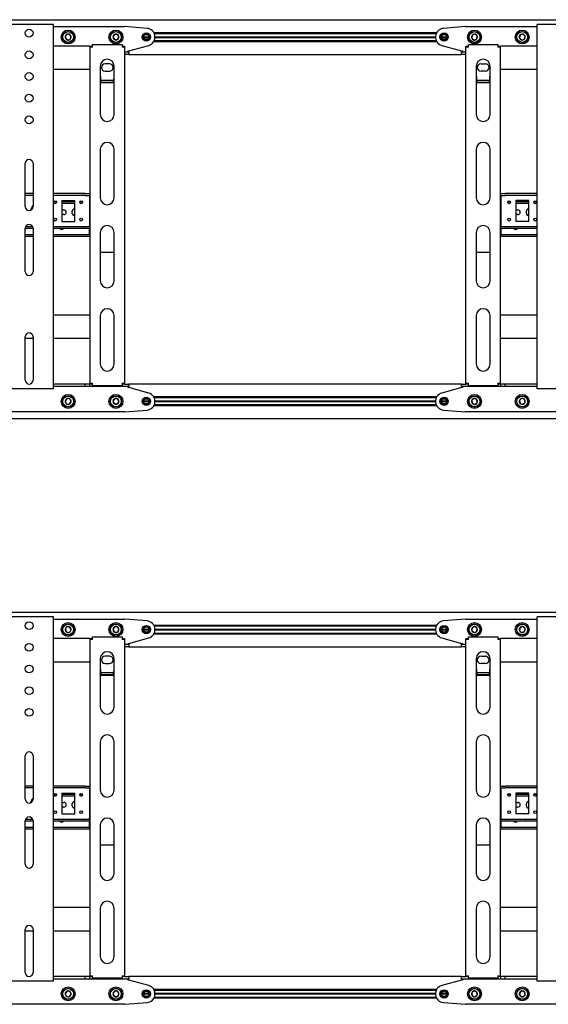
# Model space of a CAD drawing. Units: millimetres. Extents: x 0 to 420, y 0 to 297.
# Drawn here: x 210 to 240, y 165 to 222 of the extents above; entities that cross this region are included whole.
import ezdxf

# ---------------------------------------------------------------- set-up
doc = ezdxf.new("R2010")
doc.units = ezdxf.units.MM

msp = doc.modelspace()

# ---------------------------------------------------------------- linework, layer by layer
at = {"color": 7, "linetype": 'Continuous', "lineweight": 25}
for p, q in [((48.6919, 222.14), (281.1919, 222.14)), ((211.8169, 221.865), (209.2669, 221.865)), ((211.9419, 221.865), (211.8169, 221.865)), ((211.9419, 200.865), (211.9419, 221.865)), ((211.9419, 221.74), (216.0419, 221.74)), ((217.3315, 221.6384), (216.0617, 221.7392)), ((217.722, 221.395), (234.0118, 221.395)), ((217.7479, 221.345), (233.9859, 221.345)), ((235.6721, 221.7392), (234.4023, 221.6384)), ((235.6919, 221.74), (239.7919, 221.74)), ((239.7919, 200.865), (239.7919, 221.865)), ((239.9169, 221.865), (239.7919, 221.865)), ((242.4669, 221.865), (239.9169, 221.865)), ((212.6826, 221.2744), (212.6209, 221.1125)), ((212.6209, 221.1125), (212.7302, 220.9782)), ((212.8536, 221.3018), (212.6826, 221.2744)), ((212.7302, 220.9782), (212.9012, 221.0056)), ((212.9629, 221.1675), (212.8536, 221.3018)), ((212.9012, 221.0056), (212.9629, 221.1675)), ((215.4553, 221.29), (215.3687, 221.14)), ((215.3687, 221.14), (215.4553, 220.99)), ((215.6285, 221.29), (215.4553, 221.29)), ((215.4553, 220.99), (215.6285, 220.99)), ((215.7151, 221.14), (215.6285, 221.29)), ((215.6285, 220.99), (215.7151, 221.14)), ((217.1419, 221.14), (217.4419, 221.14)), ((217.1429, 221.1575), (217.4409, 221.1575)), ((217.1429, 221.1225), (217.4409, 221.1225)), ((217.722, 220.885), (234.0118, 220.885)), ((217.7479, 220.935), (233.9859, 220.935)), ((217.7916, 221.1575), (233.9422, 221.1575)), ((217.7916, 221.1225), (233.9422, 221.1225)), ((217.7919, 221.14), (233.9419, 221.14)), ((234.2919, 221.14), (234.5919, 221.14)), ((234.2929, 221.1575), (234.5909, 221.1575)), ((234.2929, 221.1225), (234.5909, 221.1225)), ((236.0558, 221.2471), (236.0311, 221.0757)), ((236.0311, 221.0757), (236.1672, 220.9686)), ((236.2166, 221.3114), (236.0558, 221.2471)), ((236.1672, 220.9686), (236.328, 221.0329)), ((236.3527, 221.2043), (236.2166, 221.3114)), ((236.328, 221.0329), (236.3527, 221.2043)), ((238.8164, 221.2594), (238.7758, 221.091)), ((238.7758, 221.091), (238.9013, 220.9716)), ((238.9825, 221.3084), (238.8164, 221.2594)), ((238.9013, 220.9716), (239.0674, 221.0206)), ((239.108, 221.189), (238.9825, 221.3084)), ((239.0674, 221.0206), (239.108, 221.189)), ((214.0419, 220.615), (211.9419, 220.615)), ((214.0419, 220.615), (214.1419, 220.615)), ((214.0419, 220.615), (214.0419, 220.565)), ((214.0419, 220.565), (214.0419, 201.19)), ((214.1919, 220.565), (214.0419, 220.565)), ((214.1419, 220.615), (214.1419, 220.565)), ((214.1919, 220.565), (214.1919, 220.715)), ((214.1919, 220.715), (215.8919, 220.715)), ((215.8919, 220.715), (215.8919, 220.565)), ((216.0419, 220.565), (215.8919, 220.565)), ((215.9419, 220.615), (216.0419, 220.615)), ((215.9419, 220.615), (215.9419, 220.565)), ((216.0419, 220.615), (216.0419, 220.565)), ((216.0419, 220.565), (216.0419, 201.19)), ((216.0419, 220.29), (216.2919, 220.29)), ((216.2419, 220.29), (216.2419, 220.34)), ((216.2419, 220.34), (216.2919, 220.34)), ((216.2919, 220.34), (217.427, 220.6586)), ((216.2919, 220.29), (216.2919, 220.14)), ((234.3068, 220.6586), (235.4419, 220.34)), ((235.4419, 220.34), (235.4919, 220.34)), ((235.4419, 220.14), (235.4419, 220.29)), ((235.4419, 220.29), (235.6919, 220.29)), ((235.4919, 220.34), (235.4919, 220.29)), ((235.6919, 220.615), (235.7919, 220.615)), ((235.6919, 220.565), (235.6919, 220.615)), ((235.8419, 220.565), (235.6919, 220.565)), ((235.6919, 201.19), (235.6919, 220.565)), ((235.7919, 220.565), (235.7919, 220.615)), ((235.8419, 220.565), (235.8419, 220.715)), ((235.8419, 220.715), (237.5419, 220.715)), ((237.5419, 220.715), (237.5419, 220.565)), ((237.6919, 220.565), (237.5419, 220.565)), ((237.5919, 220.615), (237.6919, 220.615)), ((237.5919, 220.565), (237.5919, 220.615)), ((237.6919, 220.565), (237.6919, 220.615)), ((239.7919, 220.615), (237.6919, 220.615)), ((237.6919, 201.19), (237.6919, 220.565)), ((216.2919, 220.14), (216.0419, 220.14)), ((216.2919, 220.14), (235.4419, 220.14)), ((235.6919, 220.14), (235.4419, 220.14)), ((214.0419, 219.265), (211.9419, 219.265)), ((214.6419, 219.465), (214.6419, 216.6712)), ((215.1669, 219.6025), (214.9169, 219.6025)), ((214.9169, 219.1775), (215.1669, 219.1775)), ((215.4419, 216.6712), (215.4419, 219.465)), ((236.2919, 219.465), (236.2919, 216.6712)), ((236.5669, 219.6025), (236.8169, 219.6025)), ((236.8169, 219.1775), (236.5669, 219.1775)), ((237.0919, 216.6712), (237.0919, 219.465)), ((239.7919, 219.265), (237.6919, 219.265)), ((214.6919, 218.4991), (214.6419, 218.579)), ((215.4106, 218.6403), (214.6733, 218.6403)), ((214.6919, 218.4991), (214.6919, 218.5203)), ((215.3919, 218.5203), (214.6919, 218.5203)), ((215.3919, 218.4991), (214.6919, 218.4991)), ((215.3919, 218.4991), (215.3919, 218.5203)), ((236.3419, 218.4991), (236.2919, 218.579)), ((237.0606, 218.6403), (236.3233, 218.6403)), ((236.3419, 218.4991), (236.3419, 218.5203)), ((237.0419, 218.5203), (236.3419, 218.5203)), ((237.0419, 218.4991), (236.3419, 218.4991)), ((237.0419, 218.4991), (237.0419, 218.5203)), ((214.6419, 214.6712), (214.6419, 211.8775)), ((215.4419, 211.8775), (215.4419, 214.6712)), ((236.2919, 214.6712), (236.2919, 211.8775)), ((237.0919, 211.8775), (237.0919, 214.6712)), ((210.3169, 211.365), (210.3169, 213.865)), ((210.7669, 213.865), (210.7669, 211.365)), ((210.7669, 212.115), (210.3169, 212.115)), ((210.7669, 212.015), (210.3169, 212.015)), ((213.5937, 212.115), (211.9419, 212.115)), ((213.5937, 212.015), (211.9419, 212.015)), ((212.4169, 211.715), (213.1669, 211.715)), ((212.4169, 211.715), (212.4169, 210.515)), ((213.1669, 210.515), (213.1669, 211.715)), ((213.5937, 212.115), (213.6153, 212.115)), ((213.6153, 212.015), (213.5937, 212.015)), ((213.7597, 212.115), (213.6153, 212.115)), ((213.7597, 212.015), (213.6153, 212.015)), ((213.7597, 212.115), (213.7813, 212.115)), ((213.7813, 212.015), (213.7597, 212.015)), ((213.7813, 212.115), (214.0419, 212.115)), ((213.7813, 212.015), (214.0419, 212.015)), ((214.0169, 211.965), (214.0169, 212.015)), ((214.0169, 211.965), (214.0169, 210.265)), ((237.6919, 212.115), (237.9525, 212.115)), ((237.6919, 212.015), (237.9525, 212.015)), ((237.7169, 212.015), (237.7169, 211.965)), ((237.7169, 211.965), (237.7169, 210.265)), ((237.9525, 212.115), (237.9741, 212.115)), ((237.9741, 212.015), (237.9525, 212.015)), ((238.1185, 212.115), (237.9741, 212.115)), ((238.1185, 212.015), (237.9741, 212.015)), ((238.1185, 212.115), (238.1401, 212.115)), ((238.1401, 212.015), (238.1185, 212.015)), ((239.7919, 212.115), (238.1401, 212.115)), ((239.7919, 212.015), (238.1401, 212.015)), ((239.3169, 211.715), (238.5669, 211.715)), ((238.5669, 211.715), (238.5669, 210.515)), ((239.3169, 210.515), (239.3169, 211.715)), ((212.1205, 211.64), (211.9633, 211.64)), ((212.0763, 211.54), (212.0075, 211.54)), ((213.1669, 211.64), (212.4169, 211.64)), ((213.1669, 211.54), (212.4169, 211.54)), ((212.4169, 211.1775), (212.5419, 211.1775)), ((213.6205, 211.64), (213.4633, 211.64)), ((213.5763, 211.54), (213.5075, 211.54)), ((214.0419, 211.64), (214.0169, 211.64)), ((214.0419, 211.54), (214.0169, 211.54)), ((237.7169, 211.64), (237.6919, 211.64)), ((237.7169, 211.54), (237.6919, 211.54)), ((238.2705, 211.64), (238.1133, 211.64)), ((238.2263, 211.54), (238.1575, 211.54)), ((239.3169, 211.64), (238.5669, 211.64)), ((239.3169, 211.54), (238.5669, 211.54)), ((238.5669, 211.1775), (238.6919, 211.1775)), ((239.7705, 211.64), (239.6133, 211.64)), ((239.7263, 211.54), (239.6575, 211.54)), ((212.5419, 210.9025), (212.4169, 210.9025)), ((213.0294, 210.9775), (213.0294, 211.1025)), ((238.6919, 210.9025), (238.5669, 210.9025)), ((239.1794, 210.9775), (239.1794, 211.1025)), ((210.3169, 207.615), (210.3169, 210.115)), ((210.3169, 210.115), (210.7669, 210.115)), ((210.3403, 210.215), (210.7435, 210.215)), ((210.7669, 210.115), (210.7669, 207.615)), ((211.9419, 210.215), (213.5937, 210.215)), ((211.9419, 210.115), (213.5937, 210.115)), ((212.4169, 210.515), (213.1669, 210.515)), ((213.2919, 210.1025), (213.0419, 210.1025)), ((213.5937, 210.215), (213.6153, 210.215)), ((213.6153, 210.115), (213.5937, 210.115)), ((213.6153, 210.215), (213.7597, 210.215)), ((213.6153, 210.115), (213.7597, 210.115)), ((213.7597, 210.215), (213.7813, 210.215)), ((213.7813, 210.115), (213.7597, 210.115)), ((213.7813, 210.215), (214.0419, 210.215)), ((213.7813, 210.115), (214.0419, 210.115)), ((214.0169, 210.215), (214.0169, 210.265)), ((214.0169, 209.79), (214.0169, 210.115)), ((237.6919, 210.215), (237.9525, 210.215)), ((237.6919, 210.115), (237.9525, 210.115)), ((237.7169, 210.265), (237.7169, 210.215)), ((237.7169, 210.115), (237.7169, 209.79)), ((237.9525, 210.215), (237.9741, 210.215)), ((237.9741, 210.115), (237.9525, 210.115)), ((237.9741, 210.215), (238.1185, 210.215)), ((237.9741, 210.115), (238.1185, 210.115)), ((238.1185, 210.215), (238.1401, 210.215)), ((238.1401, 210.115), (238.1185, 210.115)), ((238.1401, 210.215), (239.7919, 210.215)), ((238.1401, 210.115), (239.7919, 210.115)), ((239.3169, 210.515), (238.5669, 210.515)), ((239.4419, 210.1025), (239.1919, 210.1025)), ((210.7669, 209.74), (210.3169, 209.74)), ((210.7669, 209.64), (210.3169, 209.64)), ((213.9919, 209.74), (211.9419, 209.74)), ((213.9919, 209.64), (211.9419, 209.64)), ((213.9919, 209.74), (214.0169, 209.74)), ((214.0169, 209.64), (213.9919, 209.64)), ((214.0169, 209.74), (214.0169, 209.79)), ((214.0169, 209.74), (214.0169, 209.64)), ((214.0169, 209.74), (214.0419, 209.74)), ((214.0419, 209.64), (214.0169, 209.64)), ((214.6419, 209.8775), (214.6419, 207.0838)), ((215.4419, 207.0838), (215.4419, 209.8775)), ((236.2919, 209.8775), (236.2919, 207.0838)), ((237.0919, 207.0838), (237.0919, 209.8775)), ((237.6919, 209.74), (237.7169, 209.74)), ((237.7169, 209.64), (237.6919, 209.64)), ((237.7169, 209.79), (237.7169, 209.74)), ((237.7169, 209.64), (237.7169, 209.74)), ((237.7169, 209.74), (237.7419, 209.74)), ((237.7419, 209.64), (237.7169, 209.64)), ((239.7919, 209.74), (237.7419, 209.74)), ((239.7919, 209.64), (237.7419, 209.64)), ((214.6419, 208.7405), (215.4419, 208.7405)), ((236.2919, 208.7405), (237.0919, 208.7405)), ((214.0419, 205.115), (211.9419, 205.115)), ((214.6419, 205.0838), (214.6419, 202.29)), ((215.4419, 202.29), (215.4419, 205.0838)), ((236.2919, 205.0838), (236.2919, 202.29)), ((237.0919, 202.29), (237.0919, 205.0838)), ((239.7919, 205.115), (237.6919, 205.115)), ((210.3169, 201.365), (210.3169, 203.865)), ((210.7669, 203.765), (210.3169, 203.765)), ((210.7669, 203.865), (210.7669, 201.365)), ((214.0419, 203.765), (211.9419, 203.765)), ((239.7919, 203.765), (237.6919, 203.765)), ((213.7794, 201.14), (211.9419, 201.14)), ((213.7794, 200.99), (211.9419, 200.99)), ((213.7794, 200.99), (213.7794, 201.14)), ((214.0294, 201.14), (213.7794, 201.14)), ((214.0294, 200.99), (213.7794, 200.99)), ((214.0294, 200.99), (214.0294, 201.14)), ((214.0419, 201.14), (214.0294, 201.14)), ((216.0419, 200.99), (214.0294, 200.99)), ((214.0419, 201.19), (214.1919, 201.19)), ((214.0419, 201.19), (214.0419, 201.14)), ((214.1419, 201.14), (214.0419, 201.14)), ((214.1419, 201.19), (214.1419, 201.14)), ((214.1919, 201.14), (214.1419, 201.14)), ((214.1919, 201.04), (214.1919, 201.19)), ((215.8919, 201.04), (214.1919, 201.04)), ((215.8919, 201.19), (215.8919, 201.04)), ((215.8919, 201.19), (216.0419, 201.19)), ((215.9419, 201.14), (215.8919, 201.14)), ((215.9419, 201.19), (215.9419, 201.14)), ((216.0419, 201.14), (215.9419, 201.14)), ((216.0419, 201.19), (216.0419, 201.14)), ((216.0419, 201.14), (216.2919, 201.14)), ((216.2919, 200.99), (216.0419, 200.99)), ((216.2419, 200.94), (216.2419, 200.99)), ((216.2919, 200.94), (216.2419, 200.94)), ((235.4419, 201.14), (216.2919, 201.14)), ((216.2919, 201.14), (216.2919, 200.99)), ((217.427, 200.6214), (216.2919, 200.94)), ((235.4419, 200.94), (234.3068, 200.6214)), ((235.4419, 200.99), (235.4419, 201.14)), ((235.4419, 201.14), (235.6919, 201.14)), ((235.6919, 200.99), (235.4419, 200.99)), ((235.4919, 200.94), (235.4419, 200.94)), ((235.4919, 200.99), (235.4919, 200.94)), ((235.6919, 201.19), (235.8419, 201.19)), ((235.6919, 201.14), (235.6919, 201.19)), ((235.7919, 201.14), (235.6919, 201.14)), ((237.7044, 200.99), (235.6919, 200.99)), ((235.7919, 201.14), (235.7919, 201.19)), ((235.8419, 201.14), (235.7919, 201.14)), ((235.8419, 201.04), (235.8419, 201.19)), ((237.5419, 201.04), (235.8419, 201.04)), ((237.5419, 201.19), (237.5419, 201.04)), ((237.5419, 201.19), (237.6919, 201.19)), ((237.5919, 201.14), (237.5419, 201.14)), ((237.5919, 201.14), (237.5919, 201.19)), ((237.6919, 201.14), (237.5919, 201.14)), ((237.6919, 201.14), (237.6919, 201.19)), ((237.7044, 201.14), (237.6919, 201.14)), ((237.7044, 200.99), (237.7044, 201.14)), ((237.9544, 201.14), (237.7044, 201.14)), ((237.9544, 200.99), (237.7044, 200.99)), ((237.9544, 200.99), (237.9544, 201.14)), ((239.7919, 201.14), (237.9544, 201.14)), ((239.7919, 200.99), (237.9544, 200.99)), ((211.8169, 200.865), (209.2669, 200.865)), ((211.9419, 200.865), (211.8169, 200.865)), ((234.0118, 200.395), (217.722, 200.395)), ((233.9859, 200.345), (217.7479, 200.345)), ((239.9169, 200.865), (239.7919, 200.865)), ((242.4669, 200.865), (239.9169, 200.865)), ((212.7302, 200.3018), (212.6209, 200.1675)), ((212.6209, 200.1675), (212.6826, 200.0056)), ((212.6826, 200.0056), (212.8536, 199.9782)), ((212.9012, 200.2744), (212.7302, 200.3018)), ((212.8536, 199.9782), (212.9629, 200.1125)), ((212.9629, 200.1125), (212.9012, 200.2744)), ((215.4553, 200.29), (215.3687, 200.14)), ((215.3687, 200.14), (215.4553, 199.99)), ((215.6285, 200.29), (215.4553, 200.29)), ((215.4553, 199.99), (215.6285, 199.99)), ((215.7151, 200.14), (215.6285, 200.29)), ((215.6285, 199.99), (215.7151, 200.14)), ((217.4419, 200.14), (217.1419, 200.14)), ((217.4409, 200.1575), (217.1429, 200.1575)), ((217.4409, 200.1225), (217.1429, 200.1225)), ((234.0118, 199.885), (217.722, 199.885)), ((233.9859, 199.935), (217.7479, 199.935)), ((233.9422, 200.1575), (217.7916, 200.1575)), ((233.9422, 200.1225), (217.7916, 200.1225)), ((233.9419, 200.14), (217.7919, 200.14)), ((234.5919, 200.14), (234.2919, 200.14)), ((234.5909, 200.1575), (234.2929, 200.1575)), ((234.5909, 200.1225), (234.2929, 200.1225)), ((236.1672, 200.3114), (236.0311, 200.2043)), ((236.0311, 200.2043), (236.0558, 200.0329)), ((236.0558, 200.0329), (236.2166, 199.9686)), ((236.328, 200.2471), (236.1672, 200.3114)), ((236.2166, 199.9686), (236.3527, 200.0757)), ((236.3527, 200.0757), (236.328, 200.2471)), ((238.9013, 200.3084), (238.7758, 200.189)), ((238.7758, 200.189), (238.8164, 200.0206)), ((238.8164, 200.0206), (238.9825, 199.9716)), ((239.0674, 200.2594), (238.9013, 200.3084)), ((238.9825, 199.9716), (239.108, 200.091)), ((239.108, 200.091), (239.0674, 200.2594)), ((216.0419, 199.54), (175.0419, 199.54)), ((216.0617, 199.5408), (217.3315, 199.6416)), ((234.4023, 199.6416), (235.6721, 199.5408)), ((276.6919, 199.54), (235.6919, 199.54)), ((281.1919, 199.14), (48.6919, 199.14)), ((48.6919, 187.99), (281.1919, 187.99)), ((211.8169, 187.715), (209.2669, 187.715)), ((211.9419, 187.715), (211.8169, 187.715)), ((211.9419, 166.715), (211.9419, 187.715)), ((211.9419, 187.59), (216.0419, 187.59)), ((217.3315, 187.4884), (216.0617, 187.5892)), ((235.6721, 187.5892), (234.4023, 187.4884)), ((235.6919, 187.59), (239.7919, 187.59)), ((239.7919, 166.715), (239.7919, 187.715)), ((239.9169, 187.715), (239.7919, 187.715)), ((242.4669, 187.715), (239.9169, 187.715)), ((212.6826, 187.1244), (212.6209, 186.9625)), ((212.6209, 186.9625), (212.7302, 186.8282)), ((212.8536, 187.1518), (212.6826, 187.1244)), ((212.7302, 186.8282), (212.9012, 186.8556)), ((212.9629, 187.0175), (212.8536, 187.1518)), ((212.9012, 186.8556), (212.9629, 187.0175)), ((215.4553, 187.14), (215.3687, 186.99)), ((215.3687, 186.99), (215.4553, 186.84)), ((215.6285, 187.14), (215.4553, 187.14)), ((215.4553, 186.84), (215.6285, 186.84)), ((215.7151, 186.99), (215.6285, 187.14)), ((215.6285, 186.84), (215.7151, 186.99)), ((217.1419, 186.99), (217.4419, 186.99)), ((217.1429, 187.0075), (217.4409, 187.0075)), ((217.1429, 186.9725), (217.4409, 186.9725)), ((217.722, 187.245), (234.0118, 187.245)), ((217.722, 186.735), (234.0118, 186.735)), ((217.7479, 187.195), (233.9859, 187.195)), ((217.7479, 186.785), (233.9859, 186.785)), ((217.7916, 187.0075), (233.9422, 187.0075)), ((217.7916, 186.9725), (233.9422, 186.9725)), ((217.7919, 186.99), (233.9419, 186.99)), ((234.2919, 186.99), (234.5919, 186.99)), ((234.2929, 187.0075), (234.5909, 187.0075)), ((234.2929, 186.9725), (234.5909, 186.9725)), ((236.0558, 187.0971), (236.0311, 186.9257)), ((236.0311, 186.9257), (236.1672, 186.8186)), ((236.2166, 187.1614), (236.0558, 187.0971)), ((236.1672, 186.8186), (236.328, 186.8829)), ((236.3527, 187.0543), (236.2166, 187.1614)), ((236.328, 186.8829), (236.3527, 187.0543)), ((238.8164, 187.1094), (238.7758, 186.941)), ((238.7758, 186.941), (238.9013, 186.8216)), ((238.9825, 187.1584), (238.8164, 187.1094)), ((238.9013, 186.8216), (239.0674, 186.8706)), ((239.108, 187.039), (238.9825, 187.1584)), ((239.0674, 186.8706), (239.108, 187.039)), ((214.0419, 186.465), (211.9419, 186.465)), ((214.0419, 186.465), (214.1419, 186.465)), ((214.0419, 186.465), (214.0419, 186.415)), ((214.0419, 186.415), (214.0419, 167.04)), ((214.1919, 186.415), (214.0419, 186.415)), ((214.1419, 186.465), (214.1419, 186.415)), ((214.1919, 186.415), (214.1919, 186.565)), ((214.1919, 186.565), (215.8919, 186.565)), ((215.8919, 186.565), (215.8919, 186.415)), ((216.0419, 186.415), (215.8919, 186.415)), ((215.9419, 186.465), (216.0419, 186.465)), ((215.9419, 186.465), (215.9419, 186.415)), ((216.0419, 186.465), (216.0419, 186.415)), ((216.0419, 186.415), (216.0419, 167.04)), ((216.2419, 186.14), (216.2419, 186.19)), ((216.2419, 186.19), (216.2919, 186.19)), ((216.2919, 186.19), (217.427, 186.5086)), ((234.3068, 186.5086), (235.4419, 186.19)), ((235.4419, 186.19), (235.4919, 186.19)), ((235.4919, 186.19), (235.4919, 186.14)), ((235.6919, 186.465), (235.7919, 186.465)), ((235.6919, 186.415), (235.6919, 186.465)), ((235.8419, 186.415), (235.6919, 186.415)), ((235.6919, 167.04), (235.6919, 186.415)), ((235.7919, 186.415), (235.7919, 186.465)), ((235.8419, 186.415), (235.8419, 186.565)), ((235.8419, 186.565), (237.5419, 186.565)), ((237.5419, 186.565), (237.5419, 186.415)), ((237.6919, 186.415), (237.5419, 186.415)), ((237.5919, 186.465), (237.6919, 186.465)), ((237.5919, 186.415), (237.5919, 186.465)), ((237.6919, 186.415), (237.6919, 186.465)), ((239.7919, 186.465), (237.6919, 186.465)), ((237.6919, 167.04), (237.6919, 186.415)), ((216.0419, 186.14), (216.2919, 186.14)), ((216.2919, 185.99), (216.0419, 185.99)), ((216.2919, 186.14), (216.2919, 185.99)), ((216.2919, 185.99), (235.4419, 185.99)), ((235.4419, 185.99), (235.4419, 186.14)), ((235.4419, 186.14), (235.6919, 186.14)), ((235.6919, 185.99), (235.4419, 185.99)), ((214.0419, 185.115), (211.9419, 185.115)), ((214.6419, 185.315), (214.6419, 182.5213)), ((215.1669, 185.4525), (214.9169, 185.4525)), ((214.9169, 185.0275), (215.1669, 185.0275)), ((215.4419, 182.5213), (215.4419, 185.315)), ((236.2919, 185.315), (236.2919, 182.5213)), ((236.5669, 185.4525), (236.8169, 185.4525)), ((236.8169, 185.0275), (236.5669, 185.0275)), ((237.0919, 182.5213), (237.0919, 185.315)), ((239.7919, 185.115), (237.6919, 185.115)), ((215.4106, 184.4903), (214.6733, 184.4903)), ((237.0606, 184.4903), (236.3233, 184.4903)), ((214.6919, 184.3491), (214.6419, 184.429)), ((214.6919, 184.3491), (214.6919, 184.3703)), ((215.3919, 184.3703), (214.6919, 184.3703)), ((215.3919, 184.3491), (214.6919, 184.3491)), ((215.3919, 184.3491), (215.3919, 184.3703)), ((236.3419, 184.3491), (236.2919, 184.429)), ((236.3419, 184.3491), (236.3419, 184.3703)), ((237.0419, 184.3703), (236.3419, 184.3703)), ((237.0419, 184.3491), (236.3419, 184.3491)), ((237.0419, 184.3491), (237.0419, 184.3703)), ((214.6419, 180.5213), (214.6419, 177.7275)), ((215.4419, 177.7275), (215.4419, 180.5213)), ((236.2919, 180.5213), (236.2919, 177.7275)), ((237.0919, 177.7275), (237.0919, 180.5213)), ((210.3169, 177.215), (210.3169, 179.715)), ((210.7669, 179.715), (210.7669, 177.215)), ((210.7669, 177.965), (210.3169, 177.965)), ((210.7669, 177.865), (210.3169, 177.865)), ((213.5937, 177.965), (211.9419, 177.965)), ((213.5937, 177.865), (211.9419, 177.865)), ((213.5937, 177.965), (213.6153, 177.965)), ((213.6153, 177.865), (213.5937, 177.865)), ((213.7597, 177.965), (213.6153, 177.965)), ((213.7597, 177.865), (213.6153, 177.865)), ((213.7597, 177.965), (213.7813, 177.965)), ((213.7813, 177.865), (213.7597, 177.865)), ((213.7813, 177.965), (214.0419, 177.965)), ((213.7813, 177.865), (214.0419, 177.865)), ((214.0169, 177.815), (214.0169, 177.865)), ((214.0169, 177.815), (214.0169, 176.115)), ((237.6919, 177.965), (237.9525, 177.965)), ((237.6919, 177.865), (237.9525, 177.865)), ((237.7169, 177.865), (237.7169, 177.815)), ((237.7169, 177.815), (237.7169, 176.115)), ((237.9525, 177.965), (237.9741, 177.965)), ((237.9741, 177.865), (237.9525, 177.865)), ((238.1185, 177.965), (237.9741, 177.965)), ((238.1185, 177.865), (237.9741, 177.865)), ((238.1185, 177.965), (238.1401, 177.965)), ((238.1401, 177.865), (238.1185, 177.865)), ((239.7919, 177.965), (238.1401, 177.965)), ((239.7919, 177.865), (238.1401, 177.865)), ((212.1205, 177.49), (211.9633, 177.49)), ((212.0763, 177.39), (212.0075, 177.39)), ((212.4169, 177.565), (213.1669, 177.565)), ((212.4169, 177.565), (212.4169, 176.365)), ((213.1669, 177.49), (212.4169, 177.49)), ((213.1669, 177.39), (212.4169, 177.39)), ((213.1669, 176.365), (213.1669, 177.565)), ((213.6205, 177.49), (213.4633, 177.49)), ((213.5763, 177.39), (213.5075, 177.39)), ((214.0419, 177.49), (214.0169, 177.49)), ((214.0419, 177.39), (214.0169, 177.39)), ((237.7169, 177.49), (237.6919, 177.49)), ((237.7169, 177.39), (237.6919, 177.39)), ((238.2705, 177.49), (238.1133, 177.49)), ((238.2263, 177.39), (238.1575, 177.39)), ((239.3169, 177.565), (238.5669, 177.565)), ((238.5669, 177.565), (238.5669, 176.365)), ((239.3169, 177.49), (238.5669, 177.49)), ((239.3169, 177.39), (238.5669, 177.39)), ((239.3169, 176.365), (239.3169, 177.565)), ((239.7705, 177.49), (239.6133, 177.49)), ((239.7263, 177.39), (239.6575, 177.39)), ((212.4169, 177.0275), (212.5419, 177.0275)), ((212.5419, 176.7525), (212.4169, 176.7525)), ((213.0294, 176.8275), (213.0294, 176.9525)), ((238.5669, 177.0275), (238.6919, 177.0275)), ((238.6919, 176.7525), (238.5669, 176.7525)), ((239.1794, 176.8275), (239.1794, 176.9525)), ((210.3169, 173.465), (210.3169, 175.965)), ((210.3169, 175.965), (210.7669, 175.965)), ((210.3403, 176.065), (210.7435, 176.065)), ((210.7669, 175.965), (210.7669, 173.465)), ((211.9419, 176.065), (213.5937, 176.065)), ((211.9419, 175.965), (213.5937, 175.965)), ((212.4169, 176.365), (213.1669, 176.365)), ((213.2919, 175.9525), (213.0419, 175.9525)), ((213.5937, 176.065), (213.6153, 176.065)), ((213.6153, 175.965), (213.5937, 175.965)), ((213.6153, 176.065), (213.7597, 176.065)), ((213.6153, 175.965), (213.7597, 175.965)), ((213.7597, 176.065), (213.7813, 176.065)), ((213.7813, 175.965), (213.7597, 175.965)), ((213.7813, 176.065), (214.0419, 176.065)), ((213.7813, 175.965), (214.0419, 175.965)), ((214.0169, 176.065), (214.0169, 176.115)), ((214.0169, 175.64), (214.0169, 175.965)), ((237.6919, 176.065), (237.9525, 176.065)), ((237.6919, 175.965), (237.9525, 175.965)), ((237.7169, 176.115), (237.7169, 176.065)), ((237.7169, 175.965), (237.7169, 175.64)), ((237.9525, 176.065), (237.9741, 176.065)), ((237.9741, 175.965), (237.9525, 175.965)), ((237.9741, 176.065), (238.1185, 176.065)), ((237.9741, 175.965), (238.1185, 175.965)), ((238.1185, 176.065), (238.1401, 176.065)), ((238.1401, 175.965), (238.1185, 175.965)), ((238.1401, 176.065), (239.7919, 176.065)), ((238.1401, 175.965), (239.7919, 175.965)), ((239.3169, 176.365), (238.5669, 176.365)), ((239.4419, 175.9525), (239.1919, 175.9525)), ((210.7669, 175.59), (210.3169, 175.59)), ((210.7669, 175.49), (210.3169, 175.49)), ((213.9919, 175.59), (211.9419, 175.59)), ((213.9919, 175.49), (211.9419, 175.49)), ((213.9919, 175.59), (214.0169, 175.59)), ((214.0169, 175.49), (213.9919, 175.49)), ((214.0169, 175.59), (214.0169, 175.64)), ((214.0169, 175.59), (214.0169, 175.49)), ((214.0169, 175.59), (214.0419, 175.59)), ((214.0419, 175.49), (214.0169, 175.49)), ((214.6419, 175.7275), (214.6419, 172.9338)), ((215.4419, 172.9338), (215.4419, 175.7275)), ((236.2919, 175.7275), (236.2919, 172.9338)), ((237.0919, 172.9338), (237.0919, 175.7275)), ((237.6919, 175.59), (237.7169, 175.59)), ((237.7169, 175.49), (237.6919, 175.49)), ((237.7169, 175.64), (237.7169, 175.59)), ((237.7169, 175.49), (237.7169, 175.59)), ((237.7169, 175.59), (237.7419, 175.59)), ((237.7419, 175.49), (237.7169, 175.49)), ((239.7919, 175.59), (237.7419, 175.59)), ((239.7919, 175.49), (237.7419, 175.49)), ((214.6419, 174.5905), (215.4419, 174.5905)), ((236.2919, 174.5905), (237.0919, 174.5905)), ((214.0419, 170.965), (211.9419, 170.965)), ((214.6419, 170.9338), (214.6419, 168.14)), ((215.4419, 168.14), (215.4419, 170.9338)), ((236.2919, 170.9338), (236.2919, 168.14)), ((237.0919, 168.14), (237.0919, 170.9338)), ((239.7919, 170.965), (237.6919, 170.965)), ((210.3169, 167.215), (210.3169, 169.715)), ((210.7669, 169.715), (210.7669, 167.215)), ((210.7669, 169.615), (210.3169, 169.615)), ((214.0419, 169.615), (211.9419, 169.615)), ((239.7919, 169.615), (237.6919, 169.615)), ((213.7794, 166.99), (211.9419, 166.99)), ((213.7794, 166.84), (213.7794, 166.99)), ((214.0294, 166.99), (213.7794, 166.99)), ((214.0294, 166.84), (214.0294, 166.99)), ((214.0419, 166.99), (214.0294, 166.99)), ((214.0419, 167.04), (214.1919, 167.04)), ((214.0419, 167.04), (214.0419, 166.99)), ((214.1419, 166.99), (214.0419, 166.99)), ((214.1419, 167.04), (214.1419, 166.99)), ((214.1919, 166.99), (214.1419, 166.99)), ((214.1919, 166.89), (214.1919, 167.04)), ((215.8919, 166.89), (214.1919, 166.89)), ((215.8919, 167.04), (215.8919, 166.89)), ((215.8919, 167.04), (216.0419, 167.04)), ((215.9419, 166.99), (215.8919, 166.99)), ((215.9419, 167.04), (215.9419, 166.99)), ((216.0419, 166.99), (215.9419, 166.99)), ((216.0419, 167.04), (216.0419, 166.99)), ((216.0419, 166.99), (216.2919, 166.99)), ((235.4419, 166.99), (216.2919, 166.99)), ((216.2919, 166.99), (216.2919, 166.84)), ((235.4419, 166.84), (235.4419, 166.99)), ((235.4419, 166.99), (235.6919, 166.99)), ((235.6919, 167.04), (235.8419, 167.04)), ((235.6919, 166.99), (235.6919, 167.04)), ((235.7919, 166.99), (235.6919, 166.99)), ((235.7919, 166.99), (235.7919, 167.04)), ((235.8419, 166.99), (235.7919, 166.99)), ((235.8419, 166.89), (235.8419, 167.04)), ((237.5419, 166.89), (235.8419, 166.89)), ((237.5419, 167.04), (237.5419, 166.89)), ((237.5419, 167.04), (237.6919, 167.04)), ((237.5919, 166.99), (237.5419, 166.99)), ((237.5919, 166.99), (237.5919, 167.04)), ((237.6919, 166.99), (237.5919, 166.99)), ((237.6919, 166.99), (237.6919, 167.04)), ((237.7044, 166.99), (237.6919, 166.99)), ((237.7044, 166.84), (237.7044, 166.99)), ((237.9544, 166.99), (237.7044, 166.99)), ((237.9544, 166.84), (237.9544, 166.99)), ((239.7919, 166.99), (237.9544, 166.99)), ((211.8169, 166.715), (209.2669, 166.715)), ((211.9419, 166.715), (211.8169, 166.715)), ((213.7794, 166.84), (211.9419, 166.84)), ((214.0294, 166.84), (213.7794, 166.84)), ((216.0419, 166.84), (214.0294, 166.84)), ((216.2919, 166.84), (216.0419, 166.84)), ((216.2419, 166.79), (216.2419, 166.84)), ((216.2919, 166.79), (216.2419, 166.79)), ((217.427, 166.4714), (216.2919, 166.79)), ((235.4419, 166.79), (234.3068, 166.4714)), ((235.6919, 166.84), (235.4419, 166.84)), ((235.4919, 166.79), (235.4419, 166.79)), ((235.4919, 166.84), (235.4919, 166.79)), ((237.7044, 166.84), (235.6919, 166.84)), ((237.9544, 166.84), (237.7044, 166.84)), ((239.7919, 166.84), (237.9544, 166.84)), ((239.9169, 166.715), (239.7919, 166.715)), ((242.4669, 166.715), (239.9169, 166.715)), ((212.7302, 166.1518), (212.6209, 166.0175)), ((212.6209, 166.0175), (212.6826, 165.8556)), ((212.6826, 165.8556), (212.8536, 165.8282)), ((212.9012, 166.1244), (212.7302, 166.1518)), ((212.8536, 165.8282), (212.9629, 165.9625)), ((212.9629, 165.9625), (212.9012, 166.1244)), ((215.4553, 166.14), (215.3687, 165.99)), ((215.3687, 165.99), (215.4553, 165.84)), ((215.6285, 166.14), (215.4553, 166.14)), ((215.4553, 165.84), (215.6285, 165.84)), ((215.7151, 165.99), (215.6285, 166.14)), ((215.6285, 165.84), (215.7151, 165.99)), ((217.4419, 165.99), (217.1419, 165.99)), ((217.4409, 166.0075), (217.1429, 166.0075)), ((217.4409, 165.9725), (217.1429, 165.9725)), ((234.0118, 166.245), (217.722, 166.245)), ((234.0118, 165.735), (217.722, 165.735)), ((233.9859, 166.195), (217.7479, 166.195)), ((233.9859, 165.785), (217.7479, 165.785)), ((233.9422, 166.0075), (217.7916, 166.0075)), ((233.9422, 165.9725), (217.7916, 165.9725)), ((233.9419, 165.99), (217.7919, 165.99)), ((234.5919, 165.99), (234.2919, 165.99)), ((234.5909, 166.0075), (234.2929, 166.0075)), ((234.5909, 165.9725), (234.2929, 165.9725)), ((236.1672, 166.1614), (236.0311, 166.0543)), ((236.0311, 166.0543), (236.0558, 165.8829)), ((236.0558, 165.8829), (236.2166, 165.8186)), ((236.328, 166.0971), (236.1672, 166.1614)), ((236.2166, 165.8186), (236.3527, 165.9257)), ((236.3527, 165.9257), (236.328, 166.0971)), ((238.9013, 166.1584), (238.7758, 166.039)), ((238.7758, 166.039), (238.8164, 165.8706)), ((238.8164, 165.8706), (238.9825, 165.8216)), ((239.0674, 166.1094), (238.9013, 166.1584)), ((238.9825, 165.8216), (239.108, 165.941)), ((239.108, 165.941), (239.0674, 166.1094)), ((216.0419, 165.39), (175.0419, 165.39)), ((216.0617, 165.3908), (217.3315, 165.4916)), ((234.4023, 165.4916), (235.6721, 165.3908)), ((276.6919, 165.39), (235.6919, 165.39))]:
    msp.add_line(p, q, dxfattribs=at)
at = {"color": 7, "linetype": 'Continuous', "lineweight": 25, "flags": 128}
for points in [[(215.4419, 218.5793), (215.424, 218.5499), (215.3919, 218.4991)], [(237.0919, 218.5793), (237.074, 218.5499), (237.0419, 218.4991)], [(213.0419, 210.1025), (212.9893, 210.113), (212.9846, 210.115)], [(213.3492, 210.115), (213.3445, 210.113), (213.2919, 210.1025)], [(239.1919, 210.1025), (239.1393, 210.113), (239.1346, 210.115)], [(239.4992, 210.115), (239.4945, 210.113), (239.4419, 210.1025)], [(215.4419, 184.4293), (215.424, 184.3999), (215.3919, 184.3491)], [(237.0919, 184.4293), (237.074, 184.3999), (237.0419, 184.3491)], [(213.0419, 175.9525), (212.9893, 175.963), (212.9846, 175.965)], [(213.3492, 175.965), (213.3445, 175.963), (213.2919, 175.9525)], [(239.1919, 175.9525), (239.1393, 175.963), (239.1346, 175.965)], [(239.4992, 175.965), (239.4945, 175.963), (239.4419, 175.9525)]]:
    msp.add_lwpolyline(points, dxfattribs=at)
at = {"color": 7, "linetype": 'Continuous', "lineweight": 25}
for centre, radius in [((210.5419, 221.365), 0.225), ((212.7919, 221.14), 0.4), ((212.7919, 221.14), 0.325), ((212.7919, 221.14), 0.31), ((215.5419, 221.14), 0.4), ((215.5419, 221.14), 0.325), ((215.5419, 221.14), 0.31), ((217.2919, 221.14), 0.2375), ((217.2919, 221.14), 0.2125), ((234.4419, 221.14), 0.2375), ((234.4419, 221.14), 0.2125), ((236.1919, 221.14), 0.4), ((236.1919, 221.14), 0.325), ((236.1919, 221.14), 0.31), ((238.9419, 221.14), 0.4), ((238.9419, 221.14), 0.325), ((238.9419, 221.14), 0.31), ((217.2919, 221.14), 0.15), ((234.4419, 221.14), 0.15), ((210.5419, 220.115), 0.225), ((210.5419, 218.865), 0.225), ((210.5419, 217.615), 0.225), ((210.5419, 216.365), 0.225), ((212.0419, 211.615), 0.0825), ((213.5419, 211.615), 0.0825), ((238.1919, 211.615), 0.0825), ((239.6919, 211.615), 0.0825), ((212.0419, 210.615), 0.0825), ((213.5419, 210.615), 0.0825), ((238.1919, 210.615), 0.0825), ((239.6919, 210.615), 0.0825), ((212.7919, 200.14), 0.4), ((212.7919, 200.14), 0.325), ((212.7919, 200.14), 0.31), ((215.5419, 200.14), 0.4), ((215.5419, 200.14), 0.325), ((215.5419, 200.14), 0.31), ((217.2919, 200.14), 0.2375), ((217.2919, 200.14), 0.2125), ((234.4419, 200.14), 0.2375), ((234.4419, 200.14), 0.2125), ((236.1919, 200.14), 0.4), ((236.1919, 200.14), 0.325), ((236.1919, 200.14), 0.31), ((238.9419, 200.14), 0.4), ((238.9419, 200.14), 0.325), ((238.9419, 200.14), 0.31), ((217.2919, 200.14), 0.15), ((234.4419, 200.14), 0.15), ((210.5419, 187.215), 0.225), ((212.7919, 186.99), 0.4), ((212.7919, 186.99), 0.325), ((212.7919, 186.99), 0.31), ((215.5419, 186.99), 0.4), ((215.5419, 186.99), 0.325), ((215.5419, 186.99), 0.31), ((236.1919, 186.99), 0.4), ((236.1919, 186.99), 0.325), ((236.1919, 186.99), 0.31), ((238.9419, 186.99), 0.4), ((238.9419, 186.99), 0.325), ((238.9419, 186.99), 0.31), ((217.2919, 186.99), 0.2375), ((217.2919, 186.99), 0.2125), ((217.2919, 186.99), 0.15), ((234.4419, 186.99), 0.2375), ((234.4419, 186.99), 0.2125), ((234.4419, 186.99), 0.15), ((210.5419, 185.965), 0.225), ((210.5419, 184.715), 0.225), ((210.5419, 183.465), 0.225), ((210.5419, 182.215), 0.225), ((212.0419, 177.465), 0.0825), ((213.5419, 177.465), 0.0825), ((238.1919, 177.465), 0.0825), ((239.6919, 177.465), 0.0825), ((212.0419, 176.465), 0.0825), ((213.5419, 176.465), 0.0825), ((238.1919, 176.465), 0.0825), ((239.6919, 176.465), 0.0825), ((212.7919, 165.99), 0.4), ((212.7919, 165.99), 0.325), ((212.7919, 165.99), 0.31), ((215.5419, 165.99), 0.4), ((215.5419, 165.99), 0.325), ((215.5419, 165.99), 0.31), ((236.1919, 165.99), 0.4), ((236.1919, 165.99), 0.325), ((236.1919, 165.99), 0.31), ((238.9419, 165.99), 0.4), ((238.9419, 165.99), 0.325), ((238.9419, 165.99), 0.31), ((217.2919, 165.99), 0.2375), ((217.2919, 165.99), 0.2125), ((217.2919, 165.99), 0.15), ((234.4419, 165.99), 0.2375), ((234.4419, 165.99), 0.2125), ((234.4419, 165.99), 0.15)]:
    msp.add_circle(centre, radius, dxfattribs=at)
for centre, radius, start, end in [((216.0419, 221.49), 0.25, 85.46189, 90), ((217.2919, 221.14), 0.5, 285.67828, 85.46189), ((234.4419, 221.14), 0.5, 94.53811, 254.32172), ((235.6919, 221.49), 0.25, 90, 94.53811), ((212.7919, 221.14), 0.1732, 129.1229, 189.1229), ((212.7919, 221.14), 0.1732, 189.1229, 249.1229), ((212.7919, 221.14), 0.1732, 69.1229, 129.1229), ((212.7919, 221.14), 0.1732, 249.1229, 309.1229), ((212.7919, 221.14), 0.1732, 9.1229, 69.1229), ((212.7919, 221.14), 0.1732, 309.1229, 9.1229), ((215.5419, 221.14), 0.1732, 120, 180), ((215.5419, 221.14), 0.1732, 180, 240), ((215.5419, 221.14), 0.1732, 60, 120), ((215.5419, 221.14), 0.1732, 240, 300), ((215.5419, 221.14), 0.1732, 0, 60), ((215.5419, 221.14), 0.1732, 300, 0), ((236.1919, 221.14), 0.1732, 141.78679, 201.78679), ((236.1919, 221.14), 0.1732, 201.78679, 261.78679), ((236.1919, 221.14), 0.1732, 81.78679, 141.78679), ((236.1919, 221.14), 0.1732, 261.78679, 321.78679), ((236.1919, 221.14), 0.1732, 21.78679, 81.78679), ((236.1919, 221.14), 0.1732, 321.78679, 21.78679), ((238.9419, 221.14), 0.1732, 136.43836, 196.43836), ((238.9419, 221.14), 0.1732, 196.43836, 256.43836), ((238.9419, 221.14), 0.1732, 76.43836, 136.43836), ((238.9419, 221.14), 0.1732, 256.43836, 316.43836), ((238.9419, 221.14), 0.1732, 16.43836, 76.43836), ((238.9419, 221.14), 0.1732, 316.43836, 16.43836), ((215.0419, 219.465), 0.4, 0, 180), ((236.6919, 219.465), 0.4, 0, 180), ((214.9169, 219.39), 0.2125, 90, 270), ((215.1669, 219.39), 0.2125, 270, 90), ((236.5669, 219.39), 0.2125, 90, 270), ((236.8169, 219.39), 0.2125, 270, 90), ((218.4865, 219.1957), 3.8543, 184.05143, 190.09177), ((212.1333, 219.1292), 3.315, 349.41631, 356.44048), ((240.1365, 219.1957), 3.8543, 184.05143, 190.09177), ((233.7833, 219.1292), 3.315, 349.41631, 356.44048), ((215.0419, 216.6712), 0.4, 180, 0), ((236.6919, 216.6712), 0.4, 180, 0), ((215.0419, 214.6712), 0.4, 0, 180), ((236.6919, 214.6712), 0.4, 0, 180), ((210.5419, 213.865), 0.225, 0, 180), ((215.0419, 211.8775), 0.4, 180, 0), ((236.6919, 211.8775), 0.4, 180, 0), ((210.5419, 211.365), 0.225, 180, 0), ((211.0419, 211.115), 0.41, 132.12356, 173.71607), ((212.5419, 211.04), 0.1375, 270, 90), ((213.1669, 211.1025), 0.1375, 90, 180), ((238.6919, 211.04), 0.1375, 270, 90), ((239.3169, 211.1025), 0.1375, 90, 180), ((213.1669, 210.9775), 0.1375, 180, 270), ((239.3169, 210.9775), 0.1375, 180, 270), ((210.5419, 210.115), 0.225, 0, 180), ((212.4169, 210.1775), 0.1375, 207.03569, 332.96431), ((215.0419, 209.8775), 0.4, 0, 180), ((236.6919, 209.8775), 0.4, 0, 180), ((238.5669, 210.1775), 0.1375, 207.03569, 332.96431), ((210.5419, 207.615), 0.225, 180, 0), ((215.0419, 207.0838), 0.4, 180, 0), ((236.6919, 207.0838), 0.4, 180, 0), ((215.0419, 205.0838), 0.4, 0, 180), ((236.6919, 205.0838), 0.4, 0, 180), ((210.5419, 203.865), 0.225, 0, 180), ((215.0419, 202.29), 0.4, 180, 0), ((236.6919, 202.29), 0.4, 180, 0), ((210.5419, 201.365), 0.225, 180, 0), ((217.2919, 200.14), 0.5, 274.53811, 74.32172), ((234.4419, 200.14), 0.5, 105.67828, 265.46189), ((212.7919, 200.14), 0.1732, 170.8771, 230.8771), ((212.7919, 200.14), 0.1732, 110.8771, 170.8771), ((212.7919, 200.14), 0.1732, 230.8771, 290.8771), ((212.7919, 200.14), 0.1732, 50.8771, 110.8771), ((212.7919, 200.14), 0.1732, 290.8771, 350.8771), ((212.7919, 200.14), 0.1732, 350.8771, 50.8771), ((215.5419, 200.14), 0.1732, 120, 180), ((215.5419, 200.14), 0.1732, 180, 240), ((215.5419, 200.14), 0.1732, 60, 120), ((215.5419, 200.14), 0.1732, 240, 300), ((215.5419, 200.14), 0.1732, 0, 60), ((215.5419, 200.14), 0.1732, 300, 0), ((236.1919, 200.14), 0.1732, 158.21321, 218.21321), ((236.1919, 200.14), 0.1732, 98.21321, 158.21321), ((236.1919, 200.14), 0.1732, 218.21321, 278.21321), ((236.1919, 200.14), 0.1732, 38.21321, 98.21321), ((236.1919, 200.14), 0.1732, 278.21321, 338.21321), ((236.1919, 200.14), 0.1732, 338.21321, 38.21321), ((238.9419, 200.14), 0.1732, 163.56164, 223.56164), ((238.9419, 200.14), 0.1732, 103.56164, 163.56164), ((238.9419, 200.14), 0.1732, 223.56164, 283.56164), ((238.9419, 200.14), 0.1732, 43.56164, 103.56164), ((238.9419, 200.14), 0.1732, 283.56164, 343.56164), ((238.9419, 200.14), 0.1732, 343.56164, 43.56164), ((216.0419, 199.79), 0.25, 270, 274.53811), ((235.6919, 199.79), 0.25, 265.46189, 270), ((216.0419, 187.34), 0.25, 85.46189, 90), ((217.2919, 186.99), 0.5, 285.67828, 85.46189), ((234.4419, 186.99), 0.5, 94.53811, 254.32172), ((235.6919, 187.34), 0.25, 90, 94.53811), ((212.7919, 186.99), 0.1732, 129.1229, 189.1229), ((212.7919, 186.99), 0.1732, 189.1229, 249.1229), ((212.7919, 186.99), 0.1732, 69.1229, 129.1229), ((212.7919, 186.99), 0.1732, 249.1229, 309.1229), ((212.7919, 186.99), 0.1732, 9.1229, 69.1229), ((212.7919, 186.99), 0.1732, 309.1229, 9.1229), ((215.5419, 186.99), 0.1732, 120, 180), ((215.5419, 186.99), 0.1732, 180, 240), ((215.5419, 186.99), 0.1732, 60, 120), ((215.5419, 186.99), 0.1732, 240, 300), ((215.5419, 186.99), 0.1732, 0, 60), ((215.5419, 186.99), 0.1732, 300, 0), ((236.1919, 186.99), 0.1732, 141.78679, 201.78679), ((236.1919, 186.99), 0.1732, 201.78679, 261.78679), ((236.1919, 186.99), 0.1732, 81.78679, 141.78679), ((236.1919, 186.99), 0.1732, 261.78679, 321.78679), ((236.1919, 186.99), 0.1732, 21.78679, 81.78679), ((236.1919, 186.99), 0.1732, 321.78679, 21.78679), ((238.9419, 186.99), 0.1732, 136.43836, 196.43836), ((238.9419, 186.99), 0.1732, 196.43836, 256.43836), ((238.9419, 186.99), 0.1732, 76.43836, 136.43836), ((238.9419, 186.99), 0.1732, 256.43836, 316.43836), ((238.9419, 186.99), 0.1732, 16.43836, 76.43836), ((238.9419, 186.99), 0.1732, 316.43836, 16.43836), ((215.0419, 185.315), 0.4, 0, 180), ((236.6919, 185.315), 0.4, 0, 180), ((214.9169, 185.24), 0.2125, 90, 270), ((215.1669, 185.24), 0.2125, 270, 90), ((236.5669, 185.24), 0.2125, 90, 270), ((236.8169, 185.24), 0.2125, 270, 90), ((218.4865, 185.0457), 3.8543, 184.05143, 190.09177), ((212.1333, 184.9792), 3.315, 349.41631, 356.44048), ((240.1365, 185.0457), 3.8543, 184.05143, 190.09177), ((233.7833, 184.9792), 3.315, 349.41631, 356.44048), ((215.0419, 182.5213), 0.4, 180, 0), ((236.6919, 182.5213), 0.4, 180, 0), ((215.0419, 180.5213), 0.4, 0, 180), ((236.6919, 180.5213), 0.4, 0, 180), ((210.5419, 179.715), 0.225, 0, 180), ((215.0419, 177.7275), 0.4, 180, 0), ((236.6919, 177.7275), 0.4, 180, 0), ((210.5419, 177.215), 0.225, 180, 0), ((211.0419, 176.965), 0.41, 132.12356, 173.71606), ((213.1669, 176.9525), 0.1375, 90, 180), ((239.3169, 176.9525), 0.1375, 90, 180), ((212.5419, 176.89), 0.1375, 270, 90), ((213.1669, 176.8275), 0.1375, 180, 270), ((238.6919, 176.89), 0.1375, 270, 90), ((239.3169, 176.8275), 0.1375, 180, 270), ((210.5419, 175.965), 0.225, 0, 180), ((212.4169, 176.0275), 0.1375, 207.03569, 332.96431), ((215.0419, 175.7275), 0.4, 0, 180), ((236.6919, 175.7275), 0.4, 0, 180), ((238.5669, 176.0275), 0.1375, 207.03569, 332.96431), ((210.5419, 173.465), 0.225, 180, 0), ((215.0419, 172.9338), 0.4, 180, 0), ((236.6919, 172.9338), 0.4, 180, 0), ((215.0419, 170.9338), 0.4, 0, 180), ((236.6919, 170.9338), 0.4, 0, 180), ((210.5419, 169.715), 0.225, 0, 180), ((215.0419, 168.14), 0.4, 180, 0), ((236.6919, 168.14), 0.4, 180, 0), ((210.5419, 167.215), 0.225, 180, 0), ((217.2919, 165.99), 0.5, 274.53811, 74.32172), ((234.4419, 165.99), 0.5, 105.67828, 265.46189), ((212.7919, 165.99), 0.1732, 170.8771, 230.8771), ((212.7919, 165.99), 0.1732, 110.8771, 170.8771), ((212.7919, 165.99), 0.1732, 230.8771, 290.8771), ((212.7919, 165.99), 0.1732, 50.8771, 110.8771), ((212.7919, 165.99), 0.1732, 290.8771, 350.8771), ((212.7919, 165.99), 0.1732, 350.8771, 50.8771), ((215.5419, 165.99), 0.1732, 120, 180), ((215.5419, 165.99), 0.1732, 180, 240), ((215.5419, 165.99), 0.1732, 60, 120), ((215.5419, 165.99), 0.1732, 240, 300), ((215.5419, 165.99), 0.1732, 0, 60), ((215.5419, 165.99), 0.1732, 300, 0), ((236.1919, 165.99), 0.1732, 158.21321, 218.21321), ((236.1919, 165.99), 0.1732, 98.21321, 158.21321), ((236.1919, 165.99), 0.1732, 218.21321, 278.21321), ((236.1919, 165.99), 0.1732, 38.21321, 98.21321), ((236.1919, 165.99), 0.1732, 278.21321, 338.21321), ((236.1919, 165.99), 0.1732, 338.21321, 38.21321), ((238.9419, 165.99), 0.1732, 163.56164, 223.56164), ((238.9419, 165.99), 0.1732, 103.56164, 163.56164), ((238.9419, 165.99), 0.1732, 223.56164, 283.56164), ((238.9419, 165.99), 0.1732, 43.56164, 103.56164), ((238.9419, 165.99), 0.1732, 283.56164, 343.56164), ((238.9419, 165.99), 0.1732, 343.56164, 43.56164), ((216.0419, 165.64), 0.25, 270, 274.53811), ((235.6919, 165.64), 0.25, 265.46189, 270)]:
    msp.add_arc(centre, radius, start, end, dxfattribs=at)

doc.saveas('drawing.dxf')
